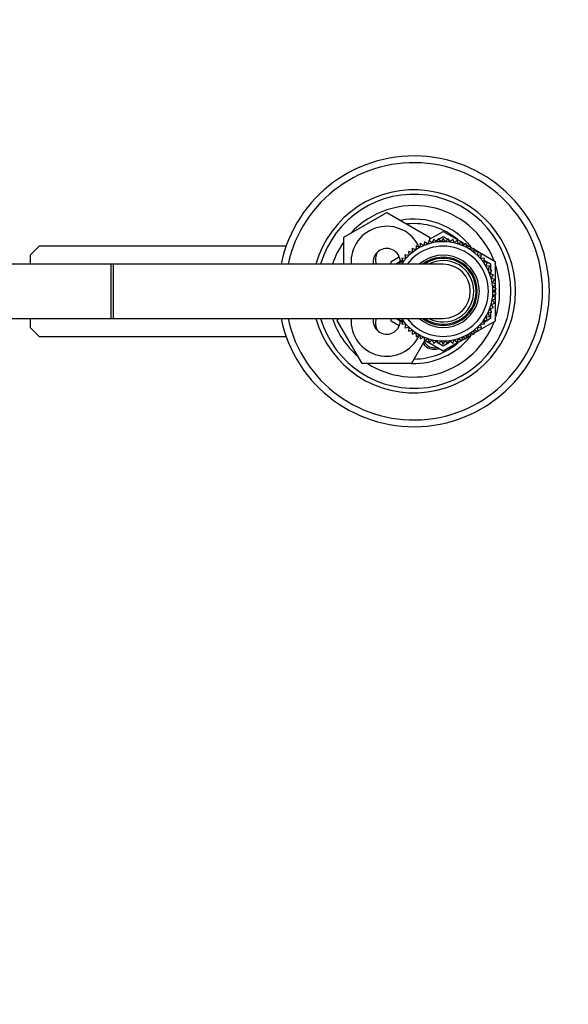
# Model space of a CAD drawing. Units: millimetres. Extents: x 0 to 1442, y 0 to 2744.
# Drawn here: x 710 to 832, y 2488 to 2706 of the extents above; entities that cross this region are included whole.
import ezdxf
from ezdxf import colors
from ezdxf.entities.mleader import LeaderData, LeaderLine
from ezdxf.math import Vec2, Vec3

# ---------------------------------------------------------------- set-up
doc = ezdxf.new("R2010")
doc.units = ezdxf.units.MM
doc.layers.add('DV2_Défaut', color=7, linetype='Continuous')
doc.layers.add('Défaut', color=7, linetype='Continuous')

# ---------------------------------------------------------------- blocks, each defined once
blk = doc.blocks.new('_DOT')
at = {"color": 0}
blk.add_line((0, 0), (-1, 0), dxfattribs=at)
at = {"color": 0, "const_width": 0.333}
blk.add_lwpolyline([(-0.1665, 0, 1), (0.1665, 0, 1)], format="xyb", close=True, dxfattribs=at)
blk = doc.blocks.new('SE1')
at = {"layer": 'DV2_Défaut', "color": 7, "linetype": 'Continuous'}
for p, q in [((781.85, 2657.68), (791.35, 2663.16)), ((791.35, 2663.16), (800.85, 2657.68)), ((781.85, 2651.69), (781.85, 2657.68)), ((800.85, 2657.24), (803.85, 2658.97)), ((800.85, 2657.68), (800.85, 2656.89)), ((801.76, 2657.23), (801.4, 2656.42)), ((802.38, 2656.59), (801.76, 2657.23)), ((802.14, 2656.83), (802.68, 2657.14)), ((802.8, 2657.37), (802.38, 2656.59)), ((803.36, 2656.68), (802.8, 2657.37)), ((802.89, 2657.26), (803.85, 2657.82)), ((803.85, 2657.41), (803.36, 2656.68)), ((803.85, 2658.97), (807.92, 2656.63)), ((803.85, 2657.82), (804.82, 2657.26)), ((804.35, 2656.68), (803.85, 2657.41)), ((804.9, 2657.37), (804.35, 2656.68)), ((805.33, 2656.59), (804.9, 2657.37)), ((805.03, 2657.14), (805.56, 2656.83)), ((805.95, 2657.23), (805.33, 2656.59)), ((806.3, 2656.42), (805.95, 2657.23)), ((714.35, 2655.69), (712.35, 2653.69)), ((769.07, 2655.69), (714.35, 2655.69)), ((797.79, 2654.87), (796.96, 2655.18)), ((796.96, 2655.18), (796.99, 2654.29)), ((797.84, 2655.75), (797.79, 2654.87)), ((798.64, 2655.38), (797.84, 2655.75)), ((798.77, 2656.25), (798.64, 2655.38)), ((799.53, 2655.81), (798.77, 2656.25)), ((799.73, 2656.67), (799.53, 2655.81)), ((800.45, 2656.16), (799.73, 2656.67)), ((800.73, 2656.99), (800.45, 2656.16)), ((801.4, 2656.42), (800.73, 2656.99)), ((806.97, 2656.99), (806.3, 2656.42)), ((807.25, 2656.16), (806.97, 2656.99)), ((807.97, 2656.67), (807.25, 2656.16)), ((808.18, 2655.81), (807.97, 2656.67)), ((807.99, 2656.58), (808.75, 2656.14)), ((808.94, 2656.25), (808.18, 2655.81)), ((809.06, 2655.38), (808.94, 2656.25)), ((808.97, 2656.02), (809.62, 2655.64)), ((809.86, 2655.75), (809.06, 2655.38)), ((809.91, 2654.87), (809.86, 2655.75)), ((809.88, 2655.49), (810.55, 2655.11)), ((810.74, 2655.18), (809.91, 2654.87)), ((810.71, 2654.29), (810.74, 2655.18)), ((810.74, 2655), (815.35, 2652.33)), ((712.35, 2653.69), (712.35, 2651.69)), ((792.35, 2652.33), (794.12, 2653.35)), ((795.57, 2652.93), (794.69, 2653)), ((794.69, 2653), (794.95, 2652.16)), ((796.25, 2653.64), (795.38, 2653.79)), ((795.38, 2653.79), (795.57, 2652.93)), ((795.41, 2652.94), (795.55, 2653.02)), ((796.99, 2654.29), (796.14, 2654.52)), ((796.14, 2654.52), (796.25, 2653.64)), ((811.56, 2654.52), (810.71, 2654.29)), ((811.45, 2653.64), (811.56, 2654.52)), ((812.32, 2653.79), (811.45, 2653.64)), ((812.14, 2652.93), (812.32, 2653.79)), ((813.02, 2653), (812.14, 2652.93)), ((812.16, 2653.02), (812.3, 2652.94)), ((812.75, 2652.16), (813.02, 2653)), ((730.35, 2651.69), (657.35, 2651.69)), ((730.35, 2639.69), (730.35, 2651.69)), ((730.85, 2651.69), (730.35, 2651.69)), ((730.85, 2639.69), (730.85, 2651.69)), ((803.85, 2651.69), (730.85, 2651.69)), ((792.35, 2651.69), (792.35, 2652.33)), ((793.35, 2651.76), (794.82, 2652.6)), ((793.35, 2651.69), (793.35, 2651.76)), ((794.95, 2652.16), (794.07, 2652.15)), ((794.07, 2652.15), (794.26, 2651.69)), ((813.63, 2652.15), (812.75, 2652.16)), ((812.89, 2652.6), (814.35, 2651.76)), ((813.3, 2651.34), (813.63, 2652.15)), ((814.17, 2651.25), (813.3, 2651.34)), ((813.76, 2650.47), (814.17, 2651.25)), ((814.35, 2651.76), (814.35, 2650.35)), ((815.35, 2652.33), (815.35, 2647.32)), ((814.63, 2650.3), (813.76, 2650.47)), ((814.15, 2649.56), (814.63, 2650.3)), ((815, 2649.32), (814.15, 2649.56)), ((814.35, 2649.87), (814.35, 2649.5)), ((814.46, 2648.62), (815, 2649.32)), ((815.28, 2648.3), (814.46, 2648.62)), ((814.68, 2647.66), (815.28, 2648.3)), ((815.47, 2647.27), (814.68, 2647.66)), ((814.81, 2646.68), (815.47, 2647.27)), ((815.56, 2646.22), (814.81, 2646.68)), ((814.85, 2645.69), (815.56, 2646.22)), ((815.35, 2647.17), (815.35, 2646.35)), ((814.68, 2643.73), (815.47, 2644.12)), ((814.81, 2644.71), (815.56, 2645.17)), ((815.47, 2644.12), (814.81, 2644.71)), ((815.56, 2645.17), (814.85, 2645.69)), ((815.35, 2646.06), (815.35, 2645.32)), ((815.35, 2645.04), (815.35, 2644.22)), ((815.35, 2644.06), (815.35, 2639.05)), ((814.15, 2641.83), (815, 2642.07)), ((814.63, 2641.09), (814.15, 2641.83)), ((814.35, 2641.89), (814.35, 2641.52)), ((814.46, 2642.77), (815.28, 2643.09)), ((815, 2642.07), (814.46, 2642.77)), ((815.28, 2643.09), (814.68, 2643.73)), ((657.35, 2639.69), (730.35, 2639.69)), ((712.35, 2639.69), (712.35, 2637.69)), ((730.35, 2639.69), (730.85, 2639.69)), ((730.85, 2639.69), (803.85, 2639.69)), ((780.38, 2639.19), (780.67, 2639.69)), ((792.35, 2639.05), (792.35, 2639.69)), ((793.35, 2639.63), (793.35, 2639.69)), ((794.82, 2638.79), (793.35, 2639.63)), ((794.26, 2639.69), (794.07, 2639.24)), ((814.35, 2639.63), (812.89, 2638.79)), ((813.3, 2640.05), (814.17, 2640.14)), ((813.63, 2639.24), (813.3, 2640.05)), ((813.76, 2640.92), (814.63, 2641.09)), ((814.17, 2640.14), (813.76, 2640.92)), ((814.35, 2641.03), (814.35, 2639.63)), ((712.35, 2637.69), (714.35, 2635.69)), ((785.87, 2629.69), (780.38, 2639.19)), ((794.12, 2638.03), (792.35, 2639.05)), ((794.07, 2639.24), (794.95, 2639.23)), ((794.95, 2639.23), (794.69, 2638.39)), ((794.69, 2638.39), (795.57, 2638.46)), ((795.57, 2638.46), (795.38, 2637.59)), ((795.38, 2637.59), (796.25, 2637.74)), ((795.55, 2638.36), (795.41, 2638.44)), ((796.25, 2637.74), (796.14, 2636.87)), ((815.35, 2639.05), (810.74, 2636.39)), ((811.56, 2636.87), (811.45, 2637.74)), ((811.45, 2637.74), (812.32, 2637.59)), ((812.32, 2637.59), (812.14, 2638.46)), ((812.14, 2638.46), (813.02, 2638.39)), ((812.3, 2638.44), (812.16, 2638.36)), ((812.75, 2639.23), (813.63, 2639.24)), ((813.02, 2638.39), (812.75, 2639.23)), ((714.35, 2635.69), (769.07, 2635.69)), ((796.14, 2636.87), (796.99, 2637.09)), ((796.99, 2637.09), (796.96, 2636.21)), ((796.96, 2636.21), (797.79, 2636.51)), ((797.79, 2636.51), (797.84, 2635.63)), ((797.84, 2635.63), (798.64, 2636.01)), ((798.64, 2636.01), (798.77, 2635.13)), ((798.77, 2635.13), (799.53, 2635.58)), ((799.53, 2635.58), (799.73, 2634.72)), ((807.97, 2634.72), (808.18, 2635.58)), ((808.18, 2635.58), (808.94, 2635.13)), ((808.94, 2635.13), (809.06, 2636.01)), ((809.62, 2635.75), (808.97, 2635.37)), ((809.06, 2636.01), (809.86, 2635.63)), ((809.86, 2635.63), (809.91, 2636.51)), ((810.55, 2636.28), (809.88, 2635.89)), ((809.91, 2636.51), (810.74, 2636.21)), ((810.74, 2636.21), (810.71, 2637.09)), ((810.71, 2637.09), (811.56, 2636.87)), ((799.74, 2634.72), (796.84, 2629.69)), ((799.73, 2634.72), (800.45, 2635.23)), ((803.85, 2632.41), (799.79, 2634.76)), ((800.45, 2635.23), (800.73, 2634.4)), ((800.73, 2634.4), (801.4, 2634.97)), ((801.4, 2634.97), (801.76, 2634.16)), ((801.76, 2634.16), (802.38, 2634.79)), ((802.68, 2634.25), (802.14, 2634.56)), ((802.38, 2634.79), (802.8, 2634.02)), ((802.8, 2634.02), (803.36, 2634.7)), ((803.85, 2633.57), (802.89, 2634.13)), ((803.36, 2634.7), (803.85, 2633.97)), ((807.92, 2634.76), (803.85, 2632.41)), ((803.85, 2633.97), (804.35, 2634.7)), ((804.82, 2634.13), (803.85, 2633.57)), ((804.35, 2634.7), (804.9, 2634.02)), ((804.9, 2634.02), (805.33, 2634.79)), ((805.56, 2634.56), (805.03, 2634.25)), ((805.33, 2634.79), (805.95, 2634.16)), ((805.95, 2634.16), (806.3, 2634.97)), ((806.3, 2634.97), (806.97, 2634.4)), ((806.97, 2634.4), (807.25, 2635.23)), ((807.25, 2635.23), (807.97, 2634.72)), ((808.75, 2635.24), (807.99, 2634.8)), ((796.84, 2629.69), (785.87, 2629.69))]:
    blk.add_line(p, q, dxfattribs=at)
for centre, radius, start, end in [((797.35, 2645.69), 30, 0, 168.463), ((797.35, 2645.69), 28.5, 0, 167.8468), ((797.35, 2645.69), 22.5, 0, 164.534), ((797.35, 2645.69), 21.5, 0, 163.7953), ((797.35, 2645.69), 19, 20.9245, 137.4141), ((797.35, 2645.69), 16, 38.8714, 100.7054), ((791.35, 2652.19), 7.9, 24.3189, 183.6287), ((797.35, 2645.69), 15, 49.5247, 96.0396), ((797.35, 2645.69), 19, 144.6655, 161.5915), ((791.35, 2652.19), 3, 2.6308, 189.5941), ((803.85, 2645.69), 11, 0, 146.9443), ((803.85, 2645.69), 10, 0, 143.1301), ((797.35, 2645.69), 16, 37.2018, 38.3943), ((792.35, 2652.69), 3.5, 152.2769, 196.6196), ((803.85, 2645.69), 8, 0, 131.4096), ((803.85, 2645.69), 7.55, 0, 127.3729), ((803.85, 2645.69), 7.3, 0, 124.7228), ((803.85, 2645.69), 6.8, 0, 118.0725), ((803.85, 2645.69), 6, 0, 90), ((797.35, 2645.69), 19, 0, 18.6717), ((797.35, 2645.69), 30, 191.537, 0), ((797.35, 2645.69), 28.5, 192.1532, 0), ((797.35, 2645.69), 22.5, 195.466, 0), ((797.35, 2645.69), 21.5, 196.2047, 0), ((803.85, 2645.69), 11, 213.0557, 0), ((803.85, 2645.69), 10, 216.8699, 0), ((803.85, 2645.69), 8, 228.5904, 0), ((803.85, 2645.69), 7.55, 232.6271, 0), ((803.85, 2645.69), 7.3, 235.2772, 0), ((803.85, 2645.69), 6.8, 241.9275, 0), ((803.85, 2645.69), 6, 270, 0), ((797.35, 2645.69), 19, 341.3283, 0), ((797.35, 2645.69), 19, 198.4085, 229.1725), ((791.35, 2639.19), 7.9, 176.3713, 335.694), ((791.35, 2639.19), 3, 170.4059, 357.3692), ((792.35, 2638.69), 3.5, 163.3953, 208.1454), ((797.35, 2645.69), 19, 237.3631, 339.0755), ((797.35, 2645.69), 16, 268.1717, 321.1235), ((797.35, 2645.69), 16, 321.5802, 322.7982), ((797.35, 2645.69), 15, 270.2378, 310.4753), ((801.85, 2635.69), 2.85, 211.8799, 289.795), ((801.85, 2635.69), 2.5, 207.4995, 282.6168)]:
    blk.add_arc(centre, radius, start, end, dxfattribs=at)

msp = doc.modelspace()

# ---------------------------------------------------------------- block references
at = {"layer": 'Défaut'}
msp.add_blockref('SE1', (0, 0), dxfattribs=at)

# ---------------------------------------------------------------- leaders
at = {"layer": 'Défaut', "color": 7, "linetype": 'Continuous'}
ml = msp.add_multileader_mtext('Standard', dxfattribs=at)
ml.set_content('{\\pxsm0.9;\\fSolid Edge ISO|b1||i0||c0|p34;\\W1.;13/03/2024\\P}', color=256)
ml.set_leader_properties()
ml.set_arrow_properties(name='DOT')
ml.build(insert=Vec2(0, 0))
ml.multileader.update_dxf_attribs({"leader_type": 0, "dogleg_length": 0, "arrow_head_size": 12})
ctx = ml.context
ctx.base_point, ctx.char_height, ctx.arrow_head_size = Vec3(1354.77, 2698.87), 12, 12
notes = []
notes.append((ctx, [(0, (0, 0, 0), (0, 0), (1, 0), 1, [])]))
ctx.mtext.insert = Vec3(1356.77, 2704.87)
for ctx, leaders in notes:
    for number, flags, end, landing, length, lines in leaders:
        leader = LeaderData()
        leader.index, (leader.has_last_leader_line, leader.has_dogleg_vector, leader.attachment_direction) = number, flags
        leader.last_leader_point, leader.dogleg_vector, leader.dogleg_length = Vec3(end), Vec3(landing), length
        for number, points, colour, breaks in lines:
            line = LeaderLine()
            line.index, line.vertices, line.color, line.breaks = number, Vec3.list(points), colors.encode_raw_color(colour), breaks
            leader.lines.append(line)
        ctx.leaders.append(leader)

doc.saveas('drawing.dxf')
